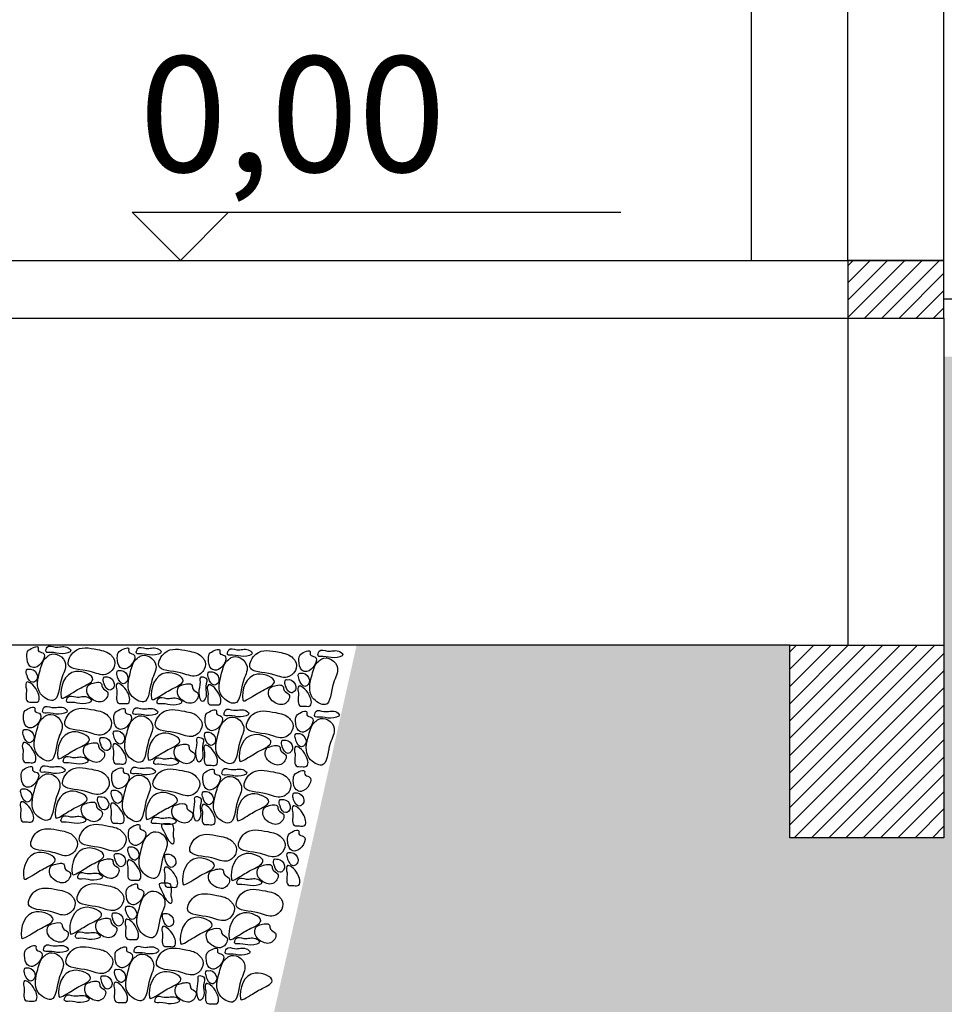
# Model space of a CAD drawing. Extents: x 2528 to 2705, y 907 to 1028.
# Drawn here: x 2598 to 2601, y 920 to 922 of the extents above; entities that cross this region are included whole.
import ezdxf

# ---------------------------------------------------------------- set-up
doc = ezdxf.new("R2010")
doc.units = 0
for name, color, linetype in [('INVISTA', 8, 'CONTINUOUS'), ('OMBRE', 9, 'CONTINUOUS'), ('SEZIONE', 1, 'CONTINUOUS'), ('TESTO_E_QUOTE', 9, 'CONTINUOUS')]:
    doc.layers.add(name, color=color, linetype=linetype)
doc.styles.get("Standard").update_dxf_attribs({"font": 'stylu.ttf'})
pattern_1 = [(45, (1664.751178, 1038.118335), (-0.0224506403, 0.0224506403), [])]

msp = doc.modelspace()

# ---------------------------------------------------------------- hatches: boundary and pattern name
at = {"layer": 'OMBRE'}
h = msp.add_hatch(dxfattribs=at)
h.set_pattern_fill('ANSI31', color=256, scale=0.01, style=0)
h.set_pattern_definition(pattern_1)
h.paths.add_polyline_path([(2600.5948, 921.8041), (2600.5948, 921.6541), (2600.8448, 921.6541), (2600.8448, 921.8041)])
h = msp.add_hatch(dxfattribs=at)
h.set_pattern_fill('AR-HBONE', color=256, scale=0.0025, style=0)
h.set_pattern_definition([(45, (757.50752, 1098.54875), (4e-17, 0.359210245), [0.762, -0.254]), (135, (757.68713, 1098.72835), (4e-17, 0.359210245), [0.762, -0.254])])
h.paths.add_polyline_path([(2563.4448, 920.7541), (2563.9948, 920.7541), (2563.9948, 921.5541), (2562.3948, 921.5541), (2562.3948, 921.3791), (2562.2698, 921.3791), (2562.2698, 920.6041), (2560.1198, 920.6041), (2560.1198, 920.7291), (2559.3698, 920.7291), (2559.3698, 920.2291), (2558.9698, 920.2291), (2558.9698, 920.7291), (2558.9698, 921.5541), (2557.7698, 921.5541), (2557.7198, 921.5541), (2557.7198, 921.6041), (2556.5496, 921.6041), (2556.5496, 921.1041), (2557.9698, 921.1041), (2557.9698, 919.4041), (2588.8186, 919.4041), (2589.0448, 918.3985), (2589.0448, 917.3041), (2599.0448, 917.3041), (2599.6073, 919.8041), (2601.3448, 919.8041), (2601.3448, 921.0541), (2603.2651, 921.0541), (2603.2651, 921.6041), (2602.0948, 921.6041), (2602.0948, 921.5541), (2602.0448, 921.5541), (2600.8448, 921.5541), (2600.8448, 920.8041), (2600.8448, 920.3041), (2600.4448, 920.3041), (2600.4448, 920.8041), (2599.3198, 920.8041), (2598.6448, 917.8041), (2598.4448, 917.8041), (2589.5448, 917.8041), (2589.5448, 918.4541), (2589.2186, 919.9041), (2563.4448, 919.9041)])
h = msp.add_hatch(dxfattribs=at)
h.set_pattern_fill('ANSI31', color=256, scale=0.01, style=0)
h.set_pattern_definition(pattern_1)
h.paths.add_polyline_path([(2600.8448, 920.8041), (2600.4448, 920.8041), (2600.4448, 920.3041), (2600.8448, 920.3041)])

# ---------------------------------------------------------------- linework, layer by layer
at = {"layer": 'INVISTA'}
msp.add_line((2600.3448, 921.8041), (2600.3448, 924.4291), dxfattribs=at)
at = {"layer": 'OMBRE'}
for points, start_tangent, end_tangent in [([(2598.4683, 920.7914), (2598.4637, 920.7751), (2598.4714, 920.7502), (2598.4842, 920.7464), (2598.5049, 920.7844), (2598.4932, 920.7907), (2598.4932, 920.7979), (2598.4683, 920.7914)], (-0.785136, -0.619324), (-0.785136, -0.619324)), ([(2598.5164, 920.7993), (2598.5135, 920.787), (2598.5264, 920.7854), (2598.5552, 920.7822), (2598.5775, 920.7909), (2598.5671, 920.7993), (2598.5374, 920.7996), (2598.5164, 920.7993)], (-0.550697, -0.834705), (-0.550697, -0.834705)), ([(2598.683, 920.7775), (2598.6469, 920.7931), (2598.587, 920.7883), (2598.5712, 920.7551), (2598.6281, 920.7362), (2598.6682, 920.7282), (2598.6892, 920.7455), (2598.689, 920.7705), (2598.683, 920.7775)], (-0.622308, 0.782773), (-0.622308, 0.782773)), ([(2598.7032, 920.7879), (2598.6985, 920.7716), (2598.7063, 920.7467), (2598.719, 920.7428), (2598.7397, 920.7809), (2598.7281, 920.7871), (2598.7281, 920.7944), (2598.7032, 920.7879)], (-0.785136, -0.619324), (-0.785136, -0.619324)), ([(2598.7513, 920.7957), (2598.7484, 920.7835), (2598.7613, 920.7818), (2598.79, 920.7786), (2598.8123, 920.7873), (2598.802, 920.7957), (2598.7723, 920.7961), (2598.7513, 920.7957)], (-0.550697, -0.834705), (-0.550697, -0.834705)), ([(2598.9179, 920.774), (2598.8818, 920.7896), (2598.8218, 920.7848), (2598.8061, 920.7516), (2598.8629, 920.7327), (2598.903, 920.7246), (2598.9241, 920.742), (2598.9239, 920.7669), (2598.9179, 920.774)], (-0.622308, 0.782773), (-0.622308, 0.782773)), ([(2598.9398, 920.7844), (2598.9352, 920.7681), (2598.9429, 920.7432), (2598.9557, 920.7394), (2598.9764, 920.7774), (2598.9647, 920.7837), (2598.9647, 920.7909), (2598.9398, 920.7844)], (-0.785136, -0.619324), (-0.785136, -0.619324)), ([(2598.9879, 920.7923), (2598.985, 920.78), (2598.9979, 920.7784), (2599.0267, 920.7752), (2599.049, 920.7839), (2599.0386, 920.7923), (2599.0089, 920.7926), (2598.9879, 920.7923)], (-0.550697, -0.834705), (-0.550697, -0.834705)), ([(2599.1545, 920.7705), (2599.1184, 920.7861), (2599.0585, 920.7813), (2599.0427, 920.7481), (2599.0996, 920.7292), (2599.1397, 920.7212), (2599.1607, 920.7385), (2599.1605, 920.7635), (2599.1545, 920.7705)], (-0.622308, 0.782773), (-0.622308, 0.782773)), ([(2599.1747, 920.7809), (2599.17, 920.7646), (2599.1778, 920.7397), (2599.1905, 920.7358), (2599.2112, 920.7739), (2599.1996, 920.7801), (2599.1996, 920.7874), (2599.1747, 920.7809)], (-0.785136, -0.619324), (-0.785136, -0.619324)), ([(2599.2228, 920.7887), (2599.2199, 920.7765), (2599.2328, 920.7748), (2599.2615, 920.7716), (2599.2838, 920.7803), (2599.2735, 920.7887), (2599.2438, 920.789), (2599.2228, 920.7887)], (-0.550697, -0.834705), (-0.550697, -0.834705)), ([(2598.5154, 920.7736), (2598.4978, 920.7384), (2598.4992, 920.6782), (2598.5315, 920.6606), (2598.5535, 920.7164), (2598.5638, 920.756), (2598.5477, 920.778), (2598.5227, 920.7791), (2598.5154, 920.7736)], (-0.816102, -0.577908), (-0.816102, -0.577908)), ([(2598.7502, 920.77), (2598.7326, 920.7348), (2598.7341, 920.6747), (2598.7664, 920.6571), (2598.7884, 920.7128), (2598.7987, 920.7524), (2598.7825, 920.7744), (2598.7576, 920.7756), (2598.7502, 920.77)], (-0.816102, -0.577908), (-0.816102, -0.577908)), ([(2598.9869, 920.7666), (2598.9693, 920.7314), (2598.9707, 920.6712), (2599.003, 920.6536), (2599.025, 920.7094), (2599.0353, 920.749), (2599.0192, 920.771), (2598.9942, 920.7721), (2598.9869, 920.7666)], (-0.816102, -0.577908), (-0.816102, -0.577908)), ([(2599.2217, 920.763), (2599.2041, 920.7278), (2599.2056, 920.6677), (2599.2379, 920.6501), (2599.2599, 920.7058), (2599.2702, 920.7454), (2599.254, 920.7674), (2599.2291, 920.7686), (2599.2217, 920.763)], (-0.816102, -0.577908), (-0.816102, -0.577908)), ([(2598.4664, 920.7425), (2598.4629, 920.7394), (2598.464, 920.7261), (2598.4644, 920.7246), (2598.4792, 920.7079), (2598.4879, 920.7131), (2598.491, 920.7244), (2598.4735, 920.7424), (2598.4664, 920.7425)], (-0.954429, 0.298439), (-0.954429, 0.298439)), ([(2598.5528, 920.6687), (2598.5909, 920.736), (2598.6347, 920.7156), (2598.6045, 920.6937), (2598.5675, 920.6718), (2598.5528, 920.6687)], (-0.169413, 0.985545), (-0.169413, 0.985545)), ([(2598.7012, 920.7389), (2598.6977, 920.7358), (2598.6989, 920.7226), (2598.6993, 920.721), (2598.7141, 920.7043), (2598.7228, 920.7096), (2598.7258, 920.7209), (2598.7084, 920.7388), (2598.7012, 920.7389)], (-0.954429, 0.298439), (-0.954429, 0.298439)), ([(2598.9379, 920.7355), (2598.9344, 920.7324), (2598.9355, 920.7191), (2598.9359, 920.7176), (2598.9507, 920.7009), (2598.9594, 920.7061), (2598.9624, 920.7174), (2598.945, 920.7353), (2598.9379, 920.7355)], (-0.954429, 0.298439), (-0.954429, 0.298439)), ([(2598.4613, 920.6951), (2598.4635, 920.7084), (2598.4737, 920.7053), (2598.4895, 920.6867), (2598.4957, 920.6708), (2598.4932, 920.6577), (2598.4796, 920.6564), (2598.4653, 920.6582), (2598.4617, 920.6733), (2598.4613, 920.6951)], (-0.320755, 0.947162), (-0.320755, 0.947162)), ([(2598.6221, 920.6986), (2598.6206, 920.6798), (2598.6334, 920.6639), (2598.6637, 920.6601), (2598.6727, 920.6835), (2598.6599, 920.6941), (2598.6576, 920.7039), (2598.6319, 920.7047), (2598.6221, 920.6986)], (-0.456311, -0.889821), (-0.456311, -0.889821)), ([(2598.6661, 920.7221), (2598.6626, 920.7189), (2598.6638, 920.7057), (2598.6642, 920.7042), (2598.6789, 920.6875), (2598.6876, 920.6927), (2598.6907, 920.704), (2598.6732, 920.7219), (2598.6661, 920.7221)], (-0.954429, 0.298439), (-0.954429, 0.298439)), ([(2598.7876, 920.6651), (2598.8258, 920.7324), (2598.8696, 920.712), (2598.8394, 920.6901), (2598.8024, 920.6682), (2598.7876, 920.6651)], (-0.169413, 0.985545), (-0.169413, 0.985545)), ([(2598.928, 920.719), (2598.9158, 920.7219), (2598.9142, 920.709), (2598.9109, 920.6803), (2598.9196, 920.658), (2598.928, 920.6683), (2598.9284, 920.698), (2598.928, 920.719)], (-0.834705, 0.550697), (-0.834705, 0.550697)), ([(2599.0243, 920.6617), (2599.0624, 920.7289), (2599.1062, 920.7086), (2599.076, 920.6867), (2599.039, 920.6648), (2599.0243, 920.6617)], (-0.169413, 0.985545), (-0.169413, 0.985545)), ([(2599.1376, 920.715), (2599.1341, 920.7119), (2599.1353, 920.6987), (2599.1357, 920.6972), (2599.1504, 920.6805), (2599.1591, 920.6857), (2599.1622, 920.697), (2599.1447, 920.7149), (2599.1376, 920.715)], (-0.954429, 0.298439), (-0.954429, 0.298439)), ([(2599.1727, 920.7319), (2599.1692, 920.7288), (2599.1704, 920.7156), (2599.1708, 920.714), (2599.1856, 920.6973), (2599.1943, 920.7026), (2599.1973, 920.7139), (2599.1799, 920.7318), (2599.1727, 920.7319)], (-0.954429, 0.298439), (-0.954429, 0.298439)), ([(2598.6962, 920.6915), (2598.6984, 920.7049), (2598.7086, 920.7017), (2598.7244, 920.6832), (2598.7305, 920.6673), (2598.728, 920.6542), (2598.7144, 920.6528), (2598.7002, 920.6546), (2598.6965, 920.6698), (2598.6962, 920.6915)], (-0.320755, 0.947162), (-0.320755, 0.947162)), ([(2598.857, 920.6951), (2598.8555, 920.6762), (2598.8683, 920.6604), (2598.8985, 920.6566), (2598.9076, 920.68), (2598.8948, 920.6906), (2598.8925, 920.7004), (2598.8668, 920.7011), (2598.857, 920.6951)], (-0.456311, -0.889821), (-0.456311, -0.889821)), ([(2598.9328, 920.6881), (2598.935, 920.7014), (2598.9452, 920.6983), (2598.961, 920.6797), (2598.9672, 920.6638), (2598.9647, 920.6507), (2598.9511, 920.6493), (2598.9368, 920.6512), (2598.9332, 920.6663), (2598.9328, 920.6881)], (-0.320755, 0.947162), (-0.320755, 0.947162)), ([(2599.0936, 920.6916), (2599.0921, 920.6728), (2599.1049, 920.6569), (2599.1352, 920.6531), (2599.1442, 920.6765), (2599.1314, 920.6871), (2599.1291, 920.6969), (2599.1034, 920.6977), (2599.0936, 920.6916)], (-0.456311, -0.889821), (-0.456311, -0.889821)), ([(2599.1677, 920.6845), (2599.1699, 920.6979), (2599.1801, 920.6947), (2599.1959, 920.6762), (2599.202, 920.6603), (2599.1995, 920.6472), (2599.1859, 920.6458), (2599.1717, 920.6476), (2599.168, 920.6628), (2599.1677, 920.6845)], (-0.320755, 0.947162), (-0.320755, 0.947162)), ([(2598.5702, 920.6696), (2598.5673, 920.6573), (2598.5802, 920.6557), (2598.609, 920.6524), (2598.6313, 920.6612), (2598.6209, 920.6696), (2598.5912, 920.6699), (2598.5702, 920.6696)], (-0.550697, -0.834705), (-0.550697, -0.834705)), ([(2598.8051, 920.666), (2598.8022, 920.6537), (2598.8151, 920.6521), (2598.8439, 920.6489), (2598.8661, 920.6576), (2598.8558, 920.666), (2598.8261, 920.6663), (2598.8051, 920.666)], (-0.550697, -0.834705), (-0.550697, -0.834705)), ([(2598.4596, 920.6344), (2598.4549, 920.6181), (2598.4627, 920.5932), (2598.4754, 920.5894), (2598.4961, 920.6274), (2598.4845, 920.6336), (2598.4845, 920.6409), (2598.4596, 920.6344)], (-0.785136, -0.619324), (-0.785136, -0.619324)), ([(2598.5077, 920.6422), (2598.5048, 920.63), (2598.5177, 920.6284), (2598.5464, 920.6251), (2598.5687, 920.6339), (2598.5584, 920.6422), (2598.5287, 920.6426), (2598.5077, 920.6422)], (-0.550697, -0.834705), (-0.550697, -0.834705)), ([(2598.6743, 920.6205), (2598.6382, 920.6361), (2598.5782, 920.6313), (2598.5625, 920.5981), (2598.6193, 920.5792), (2598.6594, 920.5712), (2598.6805, 920.5885), (2598.6803, 920.6135), (2598.6743, 920.6205)], (-0.622308, 0.782773), (-0.622308, 0.782773)), ([(2598.6945, 920.6309), (2598.6898, 920.6146), (2598.6976, 920.5897), (2598.7103, 920.5858), (2598.731, 920.6239), (2598.7193, 920.6301), (2598.7193, 920.6373), (2598.6945, 920.6309)], (-0.785136, -0.619324), (-0.785136, -0.619324)), ([(2598.7426, 920.6387), (2598.7397, 920.6264), (2598.7526, 920.6248), (2598.7813, 920.6216), (2598.8036, 920.6303), (2598.7933, 920.6387), (2598.7636, 920.639), (2598.7426, 920.6387)], (-0.550697, -0.834705), (-0.550697, -0.834705)), ([(2598.9092, 920.6169), (2598.8731, 920.6326), (2598.8131, 920.6278), (2598.7973, 920.5946), (2598.8542, 920.5757), (2598.8943, 920.5676), (2598.9154, 920.585), (2598.9151, 920.6099), (2598.9092, 920.6169)], (-0.622308, 0.782773), (-0.622308, 0.782773)), ([(2598.9311, 920.6274), (2598.9264, 920.6111), (2598.9342, 920.5862), (2598.9469, 920.5824), (2598.9676, 920.6204), (2598.956, 920.6266), (2598.956, 920.6339), (2598.9311, 920.6274)], (-0.785136, -0.619324), (-0.785136, -0.619324)), ([(2598.9792, 920.6352), (2598.9763, 920.623), (2598.9892, 920.6214), (2599.0179, 920.6181), (2599.0402, 920.6268), (2599.0299, 920.6352), (2599.0002, 920.6356), (2598.9792, 920.6352)], (-0.550697, -0.834705), (-0.550697, -0.834705)), ([(2599.1458, 920.6135), (2599.1097, 920.6291), (2599.0497, 920.6243), (2599.034, 920.5911), (2599.0908, 920.5722), (2599.1309, 920.5642), (2599.152, 920.5815), (2599.1518, 920.6064), (2599.1458, 920.6135)], (-0.622308, 0.782773), (-0.622308, 0.782773)), ([(2599.166, 920.6239), (2599.1613, 920.6075), (2599.1691, 920.5827), (2599.1818, 920.5788), (2599.2025, 920.6169), (2599.1908, 920.6231), (2599.1908, 920.6303), (2599.166, 920.6239)], (-0.785136, -0.619324), (-0.785136, -0.619324)), ([(2599.2141, 920.6317), (2599.2112, 920.6194), (2599.2241, 920.6178), (2599.2528, 920.6146), (2599.2751, 920.6233), (2599.2648, 920.6317), (2599.2351, 920.632), (2599.2141, 920.6317)], (-0.550697, -0.834705), (-0.550697, -0.834705)), ([(2598.5066, 920.6166), (2598.489, 920.5814), (2598.4905, 920.5212), (2598.5228, 920.5036), (2598.5448, 920.5594), (2598.5551, 920.599), (2598.5389, 920.621), (2598.514, 920.6221), (2598.5066, 920.6166)], (-0.816102, -0.577908), (-0.816102, -0.577908)), ([(2598.7415, 920.613), (2598.7239, 920.5778), (2598.7254, 920.5177), (2598.7577, 920.5001), (2598.7797, 920.5558), (2598.7899, 920.5954), (2598.7738, 920.6174), (2598.7489, 920.6185), (2598.7415, 920.613)], (-0.816102, -0.577908), (-0.816102, -0.577908)), ([(2598.9781, 920.6095), (2598.9605, 920.5743), (2598.962, 920.5142), (2598.9943, 920.4966), (2599.0163, 920.5523), (2599.0266, 920.5919), (2599.0104, 920.6139), (2598.9855, 920.6151), (2598.9781, 920.6095)], (-0.816102, -0.577908), (-0.816102, -0.577908)), ([(2599.213, 920.606), (2599.1954, 920.5708), (2599.1969, 920.5107), (2599.2292, 920.4931), (2599.2512, 920.5488), (2599.2614, 920.5884), (2599.2453, 920.6104), (2599.2204, 920.6115), (2599.213, 920.606)], (-0.816102, -0.577908), (-0.816102, -0.577908)), ([(2598.4576, 920.5854), (2598.4541, 920.5823), (2598.4553, 920.5691), (2598.4557, 920.5676), (2598.4705, 920.5509), (2598.4792, 920.5561), (2598.4822, 920.5674), (2598.4648, 920.5853), (2598.4576, 920.5854)], (-0.954429, 0.298439), (-0.954429, 0.298439)), ([(2598.6925, 920.5819), (2598.689, 920.5788), (2598.6902, 920.5656), (2598.6906, 920.564), (2598.7053, 920.5473), (2598.714, 920.5526), (2598.7171, 920.5638), (2598.6996, 920.5818), (2598.6925, 920.5819)], (-0.954429, 0.298439), (-0.954429, 0.298439)), ([(2598.544, 920.5117), (2598.5822, 920.5789), (2598.626, 920.5585), (2598.5958, 920.5367), (2598.5588, 920.5148), (2598.544, 920.5117)], (-0.169413, 0.985545), (-0.169413, 0.985545)), ([(2598.6574, 920.565), (2598.6539, 920.5619), (2598.6551, 920.5487), (2598.6554, 920.5472), (2598.6702, 920.5304), (2598.6789, 920.5357), (2598.682, 920.547), (2598.6645, 920.5649), (2598.6574, 920.565)], (-0.954429, 0.298439), (-0.954429, 0.298439)), ([(2598.7789, 920.5081), (2598.817, 920.5754), (2598.8609, 920.555), (2598.8306, 920.5331), (2598.7936, 920.5112), (2598.7789, 920.5081)], (-0.169413, 0.985545), (-0.169413, 0.985545)), ([(2598.9193, 920.562), (2598.907, 920.5649), (2598.9054, 920.552), (2598.9022, 920.5232), (2598.9109, 920.5009), (2598.9193, 920.5113), (2598.9196, 920.541), (2598.9193, 920.562)], (-0.834705, 0.550697), (-0.834705, 0.550697)), ([(2598.9291, 920.5784), (2598.9256, 920.5753), (2598.9268, 920.5621), (2598.9272, 920.5606), (2598.942, 920.5439), (2598.9507, 920.5491), (2598.9537, 920.5604), (2598.9363, 920.5783), (2598.9291, 920.5784)], (-0.954429, 0.298439), (-0.954429, 0.298439)), ([(2599.0155, 920.5047), (2599.0537, 920.5719), (2599.0975, 920.5515), (2599.0673, 920.5296), (2599.0303, 920.5077), (2599.0155, 920.5047)], (-0.169413, 0.985545), (-0.169413, 0.985545)), ([(2599.1289, 920.558), (2599.1254, 920.5549), (2599.1266, 920.5417), (2599.1269, 920.5401), (2599.1417, 920.5234), (2599.1504, 920.5287), (2599.1535, 920.54), (2599.136, 920.5579), (2599.1289, 920.558)], (-0.954429, 0.298439), (-0.954429, 0.298439)), ([(2599.164, 920.5749), (2599.1605, 920.5718), (2599.1617, 920.5586), (2599.1621, 920.557), (2599.1768, 920.5403), (2599.1855, 920.5456), (2599.1886, 920.5568), (2599.1711, 920.5748), (2599.164, 920.5749)], (-0.954429, 0.298439), (-0.954429, 0.298439)), ([(2598.4526, 920.5381), (2598.4548, 920.5514), (2598.465, 920.5483), (2598.4808, 920.5297), (2598.4869, 920.5138), (2598.4844, 920.5007), (2598.4708, 920.4993), (2598.4566, 920.5011), (2598.4529, 920.5163), (2598.4526, 920.5381)], (-0.320755, 0.947162), (-0.320755, 0.947162)), ([(2598.6134, 920.5416), (2598.6119, 920.5227), (2598.6247, 920.5069), (2598.6549, 920.5031), (2598.664, 920.5265), (2598.6512, 920.5371), (2598.6489, 920.5469), (2598.6232, 920.5477), (2598.6134, 920.5416)], (-0.456311, -0.889821), (-0.456311, -0.889821)), ([(2598.6874, 920.5345), (2598.6896, 920.5479), (2598.6998, 920.5447), (2598.7157, 920.5261), (2598.7218, 920.5103), (2598.7193, 920.4971), (2598.7057, 920.4958), (2598.6914, 920.4976), (2598.6878, 920.5128), (2598.6874, 920.5345)], (-0.320755, 0.947162), (-0.320755, 0.947162)), ([(2598.8483, 920.5381), (2598.8467, 920.5192), (2598.8596, 920.5033), (2598.8898, 920.4996), (2598.8989, 920.523), (2598.886, 920.5335), (2598.8838, 920.5434), (2598.8581, 920.5441), (2598.8483, 920.5381)], (-0.456311, -0.889821), (-0.456311, -0.889821)), ([(2598.9241, 920.5311), (2598.9263, 920.5444), (2598.9365, 920.5412), (2598.9523, 920.5227), (2598.9584, 920.5068), (2598.9559, 920.4937), (2598.9423, 920.4923), (2598.9281, 920.4941), (2598.9244, 920.5093), (2598.9241, 920.5311)], (-0.320755, 0.947162), (-0.320755, 0.947162)), ([(2599.0849, 920.5346), (2599.0834, 920.5157), (2599.0962, 920.4999), (2599.1264, 920.4961), (2599.1355, 920.5195), (2599.1227, 920.5301), (2599.1204, 920.5399), (2599.0947, 920.5406), (2599.0849, 920.5346)], (-0.456311, -0.889821), (-0.456311, -0.889821)), ([(2599.1589, 920.5275), (2599.1611, 920.5409), (2599.1713, 920.5377), (2599.1872, 920.5191), (2599.1933, 920.5033), (2599.1908, 920.4901), (2599.1772, 920.4888), (2599.1629, 920.4906), (2599.1593, 920.5058), (2599.1589, 920.5275)], (-0.320755, 0.947162), (-0.320755, 0.947162)), ([(2598.5615, 920.5125), (2598.5586, 920.5003), (2598.5715, 920.4986), (2598.6003, 920.4954), (2598.6225, 920.5041), (2598.6122, 920.5125), (2598.5825, 920.5129), (2598.5615, 920.5125)], (-0.550697, -0.834705), (-0.550697, -0.834705)), ([(2598.7964, 920.509), (2598.7935, 920.4967), (2598.8064, 920.4951), (2598.8351, 920.4919), (2598.8574, 920.5006), (2598.8471, 920.509), (2598.8174, 920.5093), (2598.7964, 920.509)], (-0.550697, -0.834705), (-0.550697, -0.834705)), ([(2598.4538, 920.4803), (2598.4491, 920.464), (2598.4569, 920.4391), (2598.4696, 920.4353), (2598.4903, 920.4733), (2598.4787, 920.4795), (2598.4787, 920.4868), (2598.4538, 920.4803)], (-0.785136, -0.619324), (-0.785136, -0.619324)), ([(2598.5019, 920.4881), (2598.499, 920.4759), (2598.5119, 920.4743), (2598.5406, 920.471), (2598.5629, 920.4797), (2598.5526, 920.4881), (2598.5229, 920.4885), (2598.5019, 920.4881)], (-0.550697, -0.834705), (-0.550697, -0.834705)), ([(2598.6685, 920.4664), (2598.6324, 920.482), (2598.5724, 920.4772), (2598.5566, 920.444), (2598.6135, 920.4251), (2598.6536, 920.4171), (2598.6747, 920.4344), (2598.6744, 920.4593), (2598.6685, 920.4664)], (-0.622308, 0.782773), (-0.622308, 0.782773)), ([(2598.6886, 920.4768), (2598.684, 920.4604), (2598.6918, 920.4356), (2598.7045, 920.4317), (2598.7252, 920.4698), (2598.7135, 920.476), (2598.7135, 920.4832), (2598.6886, 920.4768)], (-0.785136, -0.619324), (-0.785136, -0.619324)), ([(2598.7367, 920.4846), (2598.7338, 920.4723), (2598.7468, 920.4707), (2598.7755, 920.4675), (2598.7978, 920.4762), (2598.7875, 920.4846), (2598.7577, 920.4849), (2598.7367, 920.4846)], (-0.550697, -0.834705), (-0.550697, -0.834705)), ([(2598.9034, 920.4628), (2598.8673, 920.4785), (2598.8073, 920.4737), (2598.7915, 920.4404), (2598.8484, 920.4216), (2598.8885, 920.4135), (2598.9096, 920.4308), (2598.9093, 920.4558), (2598.9034, 920.4628)], (-0.622308, 0.782773), (-0.622308, 0.782773)), ([(2598.9253, 920.4733), (2598.9206, 920.457), (2598.9284, 920.4321), (2598.9411, 920.4282), (2598.9618, 920.4663), (2598.9502, 920.4725), (2598.9502, 920.4798), (2598.9253, 920.4733)], (-0.785136, -0.619324), (-0.785136, -0.619324)), ([(2598.9734, 920.4811), (2598.9705, 920.4689), (2598.9834, 920.4672), (2599.0121, 920.464), (2599.0344, 920.4727), (2599.0241, 920.4811), (2598.9944, 920.4815), (2598.9734, 920.4811)], (-0.550697, -0.834705), (-0.550697, -0.834705)), ([(2599.14, 920.4594), (2599.1039, 920.475), (2599.0439, 920.4702), (2599.0281, 920.437), (2599.085, 920.4181), (2599.1251, 920.41), (2599.1462, 920.4274), (2599.1459, 920.4523), (2599.14, 920.4594)], (-0.622308, 0.782773), (-0.622308, 0.782773)), ([(2599.1601, 920.4698), (2599.1555, 920.4534), (2599.1633, 920.4286), (2599.176, 920.4247), (2599.1967, 920.4628), (2599.185, 920.469), (2599.185, 920.4762), (2599.1601, 920.4698)], (-0.785136, -0.619324), (-0.785136, -0.619324)), ([(2598.5008, 920.4624), (2598.4832, 920.4272), (2598.4847, 920.3671), (2598.517, 920.3495), (2598.539, 920.4052), (2598.5492, 920.4448), (2598.5331, 920.4668), (2598.5082, 920.468), (2598.5008, 920.4624)], (-0.816102, -0.577908), (-0.816102, -0.577908)), ([(2598.7357, 920.4589), (2598.7181, 920.4237), (2598.7196, 920.3636), (2598.7518, 920.346), (2598.7738, 920.4017), (2598.7841, 920.4413), (2598.768, 920.4633), (2598.7431, 920.4644), (2598.7357, 920.4589)], (-0.816102, -0.577908), (-0.816102, -0.577908)), ([(2598.9723, 920.4554), (2598.9547, 920.4202), (2598.9562, 920.3601), (2598.9885, 920.3425), (2599.0105, 920.3982), (2599.0207, 920.4378), (2599.0046, 920.4598), (2598.9797, 920.461), (2598.9723, 920.4554)], (-0.816102, -0.577908), (-0.816102, -0.577908)), ([(2598.4518, 920.4313), (2598.4483, 920.4282), (2598.4495, 920.415), (2598.4499, 920.4135), (2598.4647, 920.3967), (2598.4733, 920.402), (2598.4764, 920.4133), (2598.4589, 920.4312), (2598.4518, 920.4313)], (-0.954429, 0.298439), (-0.954429, 0.298439)), ([(2598.5382, 920.3575), (2598.5764, 920.4248), (2598.6202, 920.4044), (2598.5899, 920.3825), (2598.5529, 920.3606), (2598.5382, 920.3575)], (-0.169413, 0.985545), (-0.169413, 0.985545)), ([(2598.6516, 920.4109), (2598.6481, 920.4078), (2598.6492, 920.3946), (2598.6496, 920.393), (2598.6644, 920.3763), (2598.6731, 920.3816), (2598.6761, 920.3929), (2598.6587, 920.4108), (2598.6516, 920.4109)], (-0.954429, 0.298439), (-0.954429, 0.298439)), ([(2598.6867, 920.4278), (2598.6832, 920.4247), (2598.6844, 920.4115), (2598.6848, 920.4099), (2598.6995, 920.3932), (2598.7082, 920.3985), (2598.7113, 920.4097), (2598.6938, 920.4277), (2598.6867, 920.4278)], (-0.954429, 0.298439), (-0.954429, 0.298439)), ([(2598.7731, 920.354), (2598.8112, 920.4213), (2598.855, 920.4009), (2598.8248, 920.379), (2598.7878, 920.3571), (2598.7731, 920.354)], (-0.169413, 0.985545), (-0.169413, 0.985545)), ([(2598.9135, 920.4079), (2598.9012, 920.4108), (2598.8996, 920.3979), (2598.8964, 920.3691), (2598.9051, 920.3468), (2598.9135, 920.3572), (2598.9138, 920.3869), (2598.9135, 920.4079)], (-0.834705, 0.550697), (-0.834705, 0.550697)), ([(2598.9233, 920.4243), (2598.9198, 920.4212), (2598.921, 920.408), (2598.9214, 920.4064), (2598.9362, 920.3897), (2598.9448, 920.395), (2598.9479, 920.4063), (2598.9304, 920.4242), (2598.9233, 920.4243)], (-0.954429, 0.298439), (-0.954429, 0.298439)), ([(2599.0097, 920.3505), (2599.0479, 920.4178), (2599.0917, 920.3974), (2599.0614, 920.3755), (2599.0244, 920.3536), (2599.0097, 920.3505)], (-0.169413, 0.985545), (-0.169413, 0.985545)), ([(2599.1231, 920.4039), (2599.1196, 920.4008), (2599.1207, 920.3876), (2599.1211, 920.386), (2599.1359, 920.3693), (2599.1446, 920.3746), (2599.1476, 920.3858), (2599.1302, 920.4038), (2599.1231, 920.4039)], (-0.954429, 0.298439), (-0.954429, 0.298439)), ([(2599.1582, 920.4208), (2599.1547, 920.4177), (2599.1559, 920.4045), (2599.1563, 920.4029), (2599.171, 920.3862), (2599.1797, 920.3915), (2599.1828, 920.4027), (2599.1653, 920.4207), (2599.1582, 920.4208)], (-0.954429, 0.298439), (-0.954429, 0.298439)), ([(2598.4467, 920.384), (2598.4489, 920.3973), (2598.4591, 920.3941), (2598.475, 920.3756), (2598.4811, 920.3597), (2598.4786, 920.3466), (2598.465, 920.3452), (2598.4508, 920.347), (2598.4471, 920.3622), (2598.4467, 920.384)], (-0.320755, 0.947162), (-0.320755, 0.947162)), ([(2598.6076, 920.3875), (2598.6061, 920.3686), (2598.6189, 920.3528), (2598.6491, 920.349), (2598.6582, 920.3724), (2598.6453, 920.383), (2598.6431, 920.3928), (2598.6174, 920.3935), (2598.6076, 920.3875)], (-0.456311, -0.889821), (-0.456311, -0.889821)), ([(2598.6816, 920.3804), (2598.6838, 920.3938), (2598.694, 920.3906), (2598.7099, 920.372), (2598.716, 920.3562), (2598.7135, 920.343), (2598.6999, 920.3417), (2598.6856, 920.3435), (2598.682, 920.3587), (2598.6816, 920.3804)], (-0.320755, 0.947162), (-0.320755, 0.947162)), ([(2598.8424, 920.384), (2598.8409, 920.3651), (2598.8538, 920.3492), (2598.884, 920.3455), (2598.893, 920.3689), (2598.8802, 920.3794), (2598.8779, 920.3892), (2598.8523, 920.39), (2598.8424, 920.384)], (-0.456311, -0.889821), (-0.456311, -0.889821)), ([(2598.9182, 920.3769), (2598.9204, 920.3903), (2598.9306, 920.3871), (2598.9465, 920.3686), (2598.9526, 920.3527), (2598.9501, 920.3396), (2598.9365, 920.3382), (2598.9223, 920.34), (2598.9186, 920.3552), (2598.9182, 920.3769)], (-0.320755, 0.947162), (-0.320755, 0.947162)), ([(2599.0791, 920.3805), (2599.0776, 920.3616), (2599.0904, 920.3458), (2599.1206, 920.342), (2599.1297, 920.3654), (2599.1168, 920.376), (2599.1146, 920.3858), (2599.0889, 920.3865), (2599.0791, 920.3805)], (-0.456311, -0.889821), (-0.456311, -0.889821)), ([(2599.1531, 920.3734), (2599.1553, 920.3868), (2599.1655, 920.3836), (2599.1814, 920.365), (2599.1875, 920.3492), (2599.185, 920.336), (2599.1714, 920.3347), (2599.1571, 920.3365), (2599.1535, 920.3517), (2599.1531, 920.3734)], (-0.320755, 0.947162), (-0.320755, 0.947162)), ([(2598.5557, 920.3584), (2598.5528, 920.3461), (2598.5657, 920.3445), (2598.5944, 920.3413), (2598.6167, 920.35), (2598.6064, 920.3584), (2598.5767, 920.3587), (2598.5557, 920.3584)], (-0.550697, -0.834705), (-0.550697, -0.834705)), ([(2598.7906, 920.3549), (2598.7876, 920.3426), (2598.8006, 920.341), (2598.8293, 920.3378), (2598.8516, 920.3465), (2598.8413, 920.3549), (2598.8115, 920.3552), (2598.7906, 920.3549)], (-0.550697, -0.834705), (-0.550697, -0.834705)), ([(2598.5858, 920.3075), (2598.5497, 920.3231), (2598.4897, 920.3183), (2598.4739, 920.2851), (2598.5308, 920.2662), (2598.5709, 920.2581), (2598.592, 920.2755), (2598.5917, 920.3004), (2598.5858, 920.3075)], (-0.622308, 0.782773), (-0.622308, 0.782773)), ([(2598.7119, 920.319), (2598.6758, 920.3346), (2598.6159, 920.3298), (2598.6001, 920.2966), (2598.657, 920.2777), (2598.6971, 920.2696), (2598.7181, 920.287), (2598.7179, 920.3119), (2598.7119, 920.319)], (-0.622308, 0.782773), (-0.622308, 0.782773)), ([(2598.7321, 920.3293), (2598.7274, 920.313), (2598.7352, 920.2882), (2598.7479, 920.2843), (2598.7686, 920.3224), (2598.757, 920.3286), (2598.757, 920.3358), (2598.7321, 920.3293)], (-0.785136, -0.619324), (-0.785136, -0.619324)), ([(2598.8457, 920.3015), (2598.8437, 920.2881), (2598.8354, 920.2925), (2598.8243, 920.3105), (2598.817, 920.3251), (2598.8133, 920.3384), (2598.8268, 920.34), (2598.8411, 920.3384), (2598.845, 920.3233), (2598.8457, 920.3015)], (0.335623, -0.941996), (0.335623, -0.941996)), ([(2599.125, 920.3044), (2599.0889, 920.32), (2599.029, 920.3152), (2599.0132, 920.282), (2599.07, 920.2632), (2599.1102, 920.2551), (2599.1312, 920.2724), (2599.131, 920.2974), (2599.125, 920.3044)], (-0.622308, 0.782773), (-0.622308, 0.782773)), ([(2599.1452, 920.3148), (2599.1405, 920.2985), (2599.1483, 920.2736), (2599.161, 920.2698), (2599.1817, 920.3078), (2599.1701, 920.314), (2599.1701, 920.3213), (2599.1452, 920.3148)], (-0.785136, -0.619324), (-0.785136, -0.619324)), ([(2598.7791, 920.3115), (2598.7615, 920.2763), (2598.763, 920.2162), (2598.7953, 920.1986), (2598.8173, 920.2543), (2598.8276, 920.2939), (2598.8114, 920.3159), (2598.7865, 920.317), (2598.7791, 920.3115)], (-0.816102, -0.577908), (-0.816102, -0.577908)), ([(2598.9989, 920.2929), (2598.9628, 920.3086), (2598.9028, 920.3038), (2598.887, 920.2705), (2598.9439, 920.2517), (2598.984, 920.2436), (2599.0051, 920.2609), (2599.0048, 920.2859), (2598.9989, 920.2929)], (-0.622308, 0.782773), (-0.622308, 0.782773)), ([(2598.5817, 920.2101), (2598.6198, 920.2774), (2598.6636, 920.257), (2598.6334, 920.2351), (2598.5964, 920.2132), (2598.5817, 920.2101)], (-0.169413, 0.985545), (-0.169413, 0.985545)), ([(2598.7301, 920.2804), (2598.7266, 920.2773), (2598.7278, 920.2641), (2598.7282, 920.2625), (2598.743, 920.2458), (2598.7517, 920.251), (2598.7547, 920.2623), (2598.7372, 920.2803), (2598.7301, 920.2804)], (-0.954429, 0.298439), (-0.954429, 0.298439)), ([(2598.4555, 920.1986), (2598.4936, 920.2659), (2598.5375, 920.2455), (2598.5072, 920.2236), (2598.4702, 920.2017), (2598.4555, 920.1986)], (-0.169413, 0.985545), (-0.169413, 0.985545)), ([(2598.651, 920.2401), (2598.6495, 920.2212), (2598.6623, 920.2054), (2598.6926, 920.2016), (2598.7016, 920.225), (2598.6888, 920.2356), (2598.6865, 920.2454), (2598.6608, 920.2461), (2598.651, 920.2401)], (-0.456311, -0.889821), (-0.456311, -0.889821)), ([(2598.695, 920.2635), (2598.6915, 920.2604), (2598.6927, 920.2472), (2598.6931, 920.2456), (2598.7078, 920.2289), (2598.7165, 920.2342), (2598.7196, 920.2454), (2598.7021, 920.2634), (2598.695, 920.2635)], (-0.954429, 0.298439), (-0.954429, 0.298439)), ([(2598.8258, 920.2617), (2598.8223, 920.2586), (2598.8235, 920.2454), (2598.8239, 920.2438), (2598.8387, 920.2271), (2598.8474, 920.2323), (2598.8504, 920.2436), (2598.8329, 920.2616), (2598.8258, 920.2617)], (-0.954429, 0.298439), (-0.954429, 0.298439)), ([(2598.8686, 920.1841), (2598.9067, 920.2514), (2598.9506, 920.231), (2598.9203, 920.2091), (2598.8833, 920.1872), (2598.8686, 920.1841)], (-0.169413, 0.985545), (-0.169413, 0.985545)), ([(2598.9948, 920.1956), (2599.0329, 920.2629), (2599.0767, 920.2425), (2599.0465, 920.2206), (2599.0095, 920.1987), (2598.9948, 920.1956)], (-0.169413, 0.985545), (-0.169413, 0.985545)), ([(2599.1081, 920.249), (2599.1046, 920.2459), (2599.1058, 920.2326), (2599.1062, 920.2311), (2599.1209, 920.2144), (2599.1296, 920.2196), (2599.1327, 920.2309), (2599.1152, 920.2488), (2599.1081, 920.249)], (-0.954429, 0.298439), (-0.954429, 0.298439)), ([(2599.1432, 920.2658), (2599.1397, 920.2627), (2599.1409, 920.2495), (2599.1413, 920.248), (2599.1561, 920.2312), (2599.1648, 920.2365), (2599.1678, 920.2478), (2599.1503, 920.2657), (2599.1432, 920.2658)], (-0.954429, 0.298439), (-0.954429, 0.298439)), ([(2598.5249, 920.2286), (2598.5234, 920.2097), (2598.5362, 920.1939), (2598.5664, 920.1901), (2598.5755, 920.2135), (2598.5626, 920.2241), (2598.5604, 920.2339), (2598.5347, 920.2346), (2598.5249, 920.2286)], (-0.456311, -0.889821), (-0.456311, -0.889821)), ([(2598.725, 920.233), (2598.7273, 920.2464), (2598.7374, 920.2432), (2598.7533, 920.2246), (2598.7594, 920.2088), (2598.7569, 920.1956), (2598.7433, 920.1943), (2598.7291, 920.1961), (2598.7254, 920.2112), (2598.725, 920.233)], (-0.320755, 0.947162), (-0.320755, 0.947162)), ([(2598.8207, 920.2143), (2598.823, 920.2277), (2598.8331, 920.2245), (2598.849, 920.2059), (2598.8551, 920.1901), (2598.8526, 920.1769), (2598.839, 920.1756), (2598.8248, 920.1774), (2598.8211, 920.1925), (2598.8207, 920.2143)], (-0.320755, 0.947162), (-0.320755, 0.947162)), ([(2598.938, 920.2141), (2598.9364, 920.1952), (2598.9493, 920.1793), (2598.9795, 920.1756), (2598.9886, 920.199), (2598.9757, 920.2095), (2598.9735, 920.2193), (2598.9478, 920.2201), (2598.938, 920.2141)], (-0.456311, -0.889821), (-0.456311, -0.889821)), ([(2599.0641, 920.2255), (2599.0626, 920.2067), (2599.0754, 920.1908), (2599.1056, 920.187), (2599.1147, 920.2104), (2599.1019, 920.221), (2599.0996, 920.2308), (2599.0739, 920.2316), (2599.0641, 920.2255)], (-0.456311, -0.889821), (-0.456311, -0.889821)), ([(2599.1381, 920.2185), (2599.1403, 920.2318), (2599.1505, 920.2286), (2599.1664, 920.2101), (2599.1725, 920.1942), (2599.17, 920.1811), (2599.1564, 920.1797), (2599.1422, 920.1815), (2599.1385, 920.1967), (2599.1381, 920.2185)], (-0.320755, 0.947162), (-0.320755, 0.947162)), ([(2598.5991, 920.211), (2598.5962, 920.1987), (2598.6091, 920.1971), (2598.6379, 920.1939), (2598.6602, 920.2026), (2598.6498, 920.211), (2598.6201, 920.2113), (2598.5991, 920.211)], (-0.550697, -0.834705), (-0.550697, -0.834705)), ([(2599.0122, 920.1965), (2599.0093, 920.1842), (2599.0222, 920.1826), (2599.051, 920.1794), (2599.0733, 920.1881), (2599.0629, 920.1965), (2599.0332, 920.1968), (2599.0122, 920.1965)], (-0.550697, -0.834705), (-0.550697, -0.834705)), ([(2598.58, 920.1534), (2598.5439, 920.169), (2598.4839, 920.1642), (2598.4681, 920.131), (2598.525, 920.1121), (2598.5651, 920.104), (2598.5862, 920.1214), (2598.5859, 920.1463), (2598.58, 920.1534)], (-0.622308, 0.782773), (-0.622308, 0.782773)), ([(2598.7061, 920.1648), (2598.67, 920.1805), (2598.61, 920.1757), (2598.5943, 920.1425), (2598.6511, 920.1236), (2598.6912, 920.1155), (2598.7123, 920.1329), (2598.7121, 920.1578), (2598.7061, 920.1648)], (-0.622308, 0.782773), (-0.622308, 0.782773)), ([(2598.7263, 920.1752), (2598.7216, 920.1589), (2598.7294, 920.134), (2598.7421, 920.1302), (2598.7628, 920.1682), (2598.7512, 920.1745), (2598.7512, 920.1817), (2598.7263, 920.1752)], (-0.785136, -0.619324), (-0.785136, -0.619324)), ([(2598.8399, 920.1474), (2598.8379, 920.134), (2598.8296, 920.1384), (2598.8185, 920.1564), (2598.8112, 920.171), (2598.8074, 920.1843), (2598.821, 920.1858), (2598.8353, 920.1843), (2598.8392, 920.1691), (2598.8399, 920.1474)], (0.335623, -0.941996), (0.335623, -0.941996)), ([(2599.1192, 920.1503), (2599.0831, 920.1659), (2599.0231, 920.1611), (2599.0074, 920.1279), (2599.0642, 920.109), (2599.1043, 920.101), (2599.1254, 920.1183), (2599.1252, 920.1433), (2599.1192, 920.1503)], (-0.622308, 0.782773), (-0.622308, 0.782773)), ([(2598.7733, 920.1574), (2598.7557, 920.1222), (2598.7572, 920.062), (2598.7895, 920.0444), (2598.8115, 920.1002), (2598.8217, 920.1398), (2598.8056, 920.1618), (2598.7807, 920.1629), (2598.7733, 920.1574)], (-0.816102, -0.577908), (-0.816102, -0.577908)), ([(2598.9931, 920.1388), (2598.957, 920.1544), (2598.897, 920.1496), (2598.8812, 920.1164), (2598.9381, 920.0976), (2598.9782, 920.0895), (2598.9993, 920.1068), (2598.999, 920.1318), (2598.9931, 920.1388)], (-0.622308, 0.782773), (-0.622308, 0.782773)), ([(2598.5758, 920.056), (2598.614, 920.1233), (2598.6578, 920.1029), (2598.6276, 920.081), (2598.5906, 920.0591), (2598.5758, 920.056)], (-0.169413, 0.985545), (-0.169413, 0.985545)), ([(2598.7243, 920.1263), (2598.7208, 920.1232), (2598.722, 920.1099), (2598.7224, 920.1084), (2598.7372, 920.0917), (2598.7458, 920.0969), (2598.7489, 920.1082), (2598.7314, 920.1261), (2598.7243, 920.1263)], (-0.954429, 0.298439), (-0.954429, 0.298439)), ([(2598.4497, 920.0445), (2598.4878, 920.1118), (2598.5316, 920.0914), (2598.5014, 920.0695), (2598.4644, 920.0476), (2598.4497, 920.0445)], (-0.169413, 0.985545), (-0.169413, 0.985545)), ([(2598.6452, 920.086), (2598.6437, 920.0671), (2598.6565, 920.0512), (2598.6867, 920.0475), (2598.6958, 920.0709), (2598.683, 920.0814), (2598.6807, 920.0913), (2598.655, 920.092), (2598.6452, 920.086)], (-0.456311, -0.889821), (-0.456311, -0.889821)), ([(2598.6892, 920.1094), (2598.6857, 920.1063), (2598.6869, 920.0931), (2598.6872, 920.0915), (2598.702, 920.0748), (2598.7107, 920.0801), (2598.7138, 920.0913), (2598.6963, 920.1093), (2598.6892, 920.1094)], (-0.954429, 0.298439), (-0.954429, 0.298439)), ([(2598.82, 920.1076), (2598.8165, 920.1045), (2598.8177, 920.0912), (2598.8181, 920.0897), (2598.8329, 920.073), (2598.8415, 920.0782), (2598.8446, 920.0895), (2598.8271, 920.1074), (2598.82, 920.1076)], (-0.954429, 0.298439), (-0.954429, 0.298439)), ([(2598.8628, 920.03), (2598.9009, 920.0973), (2598.9447, 920.0769), (2598.9145, 920.055), (2598.8775, 920.0331), (2598.8628, 920.03)], (-0.169413, 0.985545), (-0.169413, 0.985545)), ([(2598.9889, 920.0415), (2599.0271, 920.1088), (2599.0709, 920.0884), (2599.0407, 920.0665), (2599.0037, 920.0446), (2598.9889, 920.0415)], (-0.169413, 0.985545), (-0.169413, 0.985545)), ([(2598.519, 920.0745), (2598.5175, 920.0556), (2598.5304, 920.0398), (2598.5606, 920.036), (2598.5697, 920.0594), (2598.5568, 920.0699), (2598.5545, 920.0798), (2598.5289, 920.0805), (2598.519, 920.0745)], (-0.456311, -0.889821), (-0.456311, -0.889821)), ([(2598.7192, 920.0789), (2598.7214, 920.0922), (2598.7316, 920.0891), (2598.7475, 920.0705), (2598.7536, 920.0546), (2598.7511, 920.0415), (2598.7375, 920.0401), (2598.7232, 920.042), (2598.7196, 920.0571), (2598.7192, 920.0789)], (-0.320755, 0.947162), (-0.320755, 0.947162)), ([(2598.8149, 920.0602), (2598.8171, 920.0735), (2598.8273, 920.0704), (2598.8432, 920.0518), (2598.8493, 920.0359), (2598.8468, 920.0228), (2598.8332, 920.0214), (2598.8189, 920.0233), (2598.8153, 920.0384), (2598.8149, 920.0602)], (-0.320755, 0.947162), (-0.320755, 0.947162)), ([(2598.9321, 920.0599), (2598.9306, 920.0411), (2598.9435, 920.0252), (2598.9737, 920.0214), (2598.9827, 920.0448), (2598.9699, 920.0554), (2598.9676, 920.0652), (2598.942, 920.066), (2598.9321, 920.0599)], (-0.456311, -0.889821), (-0.456311, -0.889821)), ([(2599.0583, 920.0714), (2599.0568, 920.0526), (2599.0696, 920.0367), (2599.0998, 920.0329), (2599.1089, 920.0563), (2599.0961, 920.0669), (2599.0938, 920.0767), (2599.0681, 920.0775), (2599.0583, 920.0714)], (-0.456311, -0.889821), (-0.456311, -0.889821)), ([(2598.5933, 920.0569), (2598.5904, 920.0446), (2598.6033, 920.043), (2598.6321, 920.0398), (2598.6544, 920.0485), (2598.644, 920.0569), (2598.6143, 920.0572), (2598.5933, 920.0569)], (-0.550697, -0.834705), (-0.550697, -0.834705)), ([(2599.0064, 920.0423), (2599.0035, 920.0301), (2599.0164, 920.0285), (2599.0452, 920.0252), (2599.0674, 920.034), (2599.0571, 920.0423), (2599.0274, 920.0427), (2599.0064, 920.0423)], (-0.550697, -0.834705), (-0.550697, -0.834705)), ([(2598.4625, 920.0151), (2598.4578, 919.9987), (2598.4656, 919.9739), (2598.4783, 919.97), (2598.4991, 920.0081), (2598.4874, 920.0143), (2598.4874, 920.0215), (2598.4625, 920.0151)], (-0.785136, -0.619324), (-0.785136, -0.619324)), ([(2598.5106, 920.0229), (2598.5077, 920.0106), (2598.5206, 920.009), (2598.5494, 920.0058), (2598.5716, 920.0145), (2598.5613, 920.0229), (2598.5316, 920.0232), (2598.5106, 920.0229)], (-0.550697, -0.834705), (-0.550697, -0.834705)), ([(2598.6772, 920.0011), (2598.6411, 920.0167), (2598.5812, 920.0119), (2598.5654, 919.9787), (2598.6222, 919.9599), (2598.6623, 919.9518), (2598.6834, 919.9691), (2598.6832, 919.9941), (2598.6772, 920.0011)], (-0.622308, 0.782773), (-0.622308, 0.782773)), ([(2598.6974, 920.0115), (2598.6927, 919.9952), (2598.7005, 919.9703), (2598.7132, 919.9665), (2598.7339, 920.0045), (2598.7223, 920.0107), (2598.7223, 920.018), (2598.6974, 920.0115)], (-0.785136, -0.619324), (-0.785136, -0.619324)), ([(2598.7455, 920.0193), (2598.7426, 920.0071), (2598.7555, 920.0055), (2598.7842, 920.0022), (2598.8065, 920.0109), (2598.7962, 920.0193), (2598.7665, 920.0197), (2598.7455, 920.0193)], (-0.550697, -0.834705), (-0.550697, -0.834705)), ([(2598.9121, 919.9976), (2598.876, 920.0132), (2598.816, 920.0084), (2598.8002, 919.9752), (2598.8571, 919.9563), (2598.8972, 919.9483), (2598.9183, 919.9656), (2598.918, 919.9905), (2598.9121, 919.9976)], (-0.622308, 0.782773), (-0.622308, 0.782773)), ([(2598.934, 920.008), (2598.9293, 919.9917), (2598.9371, 919.9669), (2598.9498, 919.963), (2598.9705, 920.0011), (2598.9589, 920.0073), (2598.9589, 920.0145), (2598.934, 920.008)], (-0.785136, -0.619324), (-0.785136, -0.619324)), ([(2598.9821, 920.0159), (2598.9792, 920.0036), (2598.9921, 920.002), (2599.0209, 919.9988), (2599.0431, 920.0075), (2599.0328, 920.0159), (2599.0031, 920.0162), (2598.9821, 920.0159)], (-0.550697, -0.834705), (-0.550697, -0.834705)), ([(2598.5096, 919.9972), (2598.4919, 919.962), (2598.4934, 919.9019), (2598.5257, 919.8843), (2598.5477, 919.94), (2598.558, 919.9796), (2598.5418, 920.0016), (2598.5169, 920.0027), (2598.5096, 919.9972)], (-0.816102, -0.577908), (-0.816102, -0.577908)), ([(2598.7444, 919.9936), (2598.7268, 919.9584), (2598.7283, 919.8983), (2598.7606, 919.8807), (2598.7826, 919.9364), (2598.7928, 919.976), (2598.7767, 919.998), (2598.7518, 919.9992), (2598.7444, 919.9936)], (-0.816102, -0.577908), (-0.816102, -0.577908)), ([(2598.9811, 919.9902), (2598.9634, 919.955), (2598.9649, 919.8949), (2598.9972, 919.8773), (2599.0192, 919.933), (2599.0295, 919.9726), (2599.0133, 919.9946), (2598.9884, 919.9957), (2598.9811, 919.9902)], (-0.816102, -0.577908), (-0.816102, -0.577908)), ([(2598.4606, 919.9661), (2598.4571, 919.963), (2598.4582, 919.9498), (2598.4586, 919.9482), (2598.4734, 919.9315), (2598.4821, 919.9368), (2598.4851, 919.948), (2598.4677, 919.966), (2598.4606, 919.9661)], (-0.954429, 0.298439), (-0.954429, 0.298439)), ([(2598.5469, 919.8923), (2598.5851, 919.9596), (2598.6289, 919.9392), (2598.5987, 919.9173), (2598.5617, 919.8954), (2598.5469, 919.8923)], (-0.169413, 0.985545), (-0.169413, 0.985545)), ([(2598.6603, 919.9457), (2598.6568, 919.9426), (2598.658, 919.9293), (2598.6584, 919.9278), (2598.6731, 919.9111), (2598.6818, 919.9163), (2598.6849, 919.9276), (2598.6674, 919.9455), (2598.6603, 919.9457)], (-0.954429, 0.298439), (-0.954429, 0.298439)), ([(2598.6954, 919.9625), (2598.6919, 919.9594), (2598.6931, 919.9462), (2598.6935, 919.9447), (2598.7083, 919.928), (2598.7169, 919.9332), (2598.72, 919.9445), (2598.7025, 919.9624), (2598.6954, 919.9625)], (-0.954429, 0.298439), (-0.954429, 0.298439)), ([(2598.7818, 919.8888), (2598.82, 919.956), (2598.8638, 919.9356), (2598.8335, 919.9137), (2598.7965, 919.8919), (2598.7818, 919.8888)], (-0.169413, 0.985545), (-0.169413, 0.985545)), ([(2598.9222, 919.9426), (2598.9099, 919.9455), (2598.9083, 919.9326), (2598.9051, 919.9039), (2598.9138, 919.8816), (2598.9222, 919.8919), (2598.9225, 919.9216), (2598.9222, 919.9426)], (-0.834705, 0.550697), (-0.834705, 0.550697)), ([(2598.9321, 919.9591), (2598.9286, 919.956), (2598.9297, 919.9428), (2598.9301, 919.9412), (2598.9449, 919.9245), (2598.9536, 919.9297), (2598.9566, 919.941), (2598.9392, 919.959), (2598.9321, 919.9591)], (-0.954429, 0.298439), (-0.954429, 0.298439)), ([(2599.0184, 919.8853), (2599.0566, 919.9526), (2599.1004, 919.9322), (2599.0702, 919.9103), (2599.0332, 919.8884), (2599.0184, 919.8853)], (-0.169413, 0.985545), (-0.169413, 0.985545)), ([(2598.4555, 919.9187), (2598.4577, 919.9321), (2598.4679, 919.9289), (2598.4837, 919.9103), (2598.4898, 919.8945), (2598.4874, 919.8813), (2598.4738, 919.88), (2598.4595, 919.8818), (2598.4559, 919.897), (2598.4555, 919.9187)], (-0.320755, 0.947162), (-0.320755, 0.947162)), ([(2598.6163, 919.9222), (2598.6148, 919.9034), (2598.6276, 919.8875), (2598.6578, 919.8837), (2598.6669, 919.9071), (2598.6541, 919.9177), (2598.6518, 919.9275), (2598.6261, 919.9283), (2598.6163, 919.9222)], (-0.456311, -0.889821), (-0.456311, -0.889821)), ([(2598.6903, 919.9152), (2598.6925, 919.9285), (2598.7027, 919.9253), (2598.7186, 919.9068), (2598.7247, 919.8909), (2598.7222, 919.8778), (2598.7086, 919.8764), (2598.6944, 919.8782), (2598.6907, 919.8934), (2598.6903, 919.9152)], (-0.320755, 0.947162), (-0.320755, 0.947162)), ([(2598.8512, 919.9187), (2598.8497, 919.8998), (2598.8625, 919.884), (2598.8927, 919.8802), (2598.9018, 919.9036), (2598.8889, 919.9142), (2598.8867, 919.924), (2598.861, 919.9247), (2598.8512, 919.9187)], (-0.456311, -0.889821), (-0.456311, -0.889821)), ([(2598.927, 919.9117), (2598.9292, 919.9251), (2598.9394, 919.9219), (2598.9552, 919.9033), (2598.9613, 919.8875), (2598.9589, 919.8743), (2598.9453, 919.873), (2598.931, 919.8748), (2598.9274, 919.8899), (2598.927, 919.9117)], (-0.320755, 0.947162), (-0.320755, 0.947162)), ([(2598.5644, 919.8932), (2598.5615, 919.8809), (2598.5744, 919.8793), (2598.6032, 919.8761), (2598.6255, 919.8848), (2598.6151, 919.8932), (2598.5854, 919.8935), (2598.5644, 919.8932)], (-0.550697, -0.834705), (-0.550697, -0.834705)), ([(2598.7993, 919.8896), (2598.7964, 919.8774), (2598.8093, 919.8757), (2598.838, 919.8725), (2598.8603, 919.8812), (2598.85, 919.8896), (2598.8203, 919.8899), (2598.7993, 919.8896)], (-0.550697, -0.834705), (-0.550697, -0.834705))]:
    msp.add_spline(points, degree=3, dxfattribs=dict(at, start_tangent=start_tangent, end_tangent=end_tangent))
at = {"layer": 'SEZIONE'}
for p, q in [((2600.8448, 921.7041), (2600.8448, 924.5041)), ((2600.5948, 921.8041), (2600.5948, 924.4291)), ((2589.8948, 921.8041), (2600.8448, 921.8041)), ((2600.8448, 921.7041), (2602.0948, 921.7041)), ((2594.6698, 921.6541), (2600.5948, 921.6541)), ((2600.5948, 921.6541), (2600.5948, 920.8041)), ((2600.8448, 921.6541), (2600.8448, 920.8041)), ((2600.4448, 920.8041), (2598.1948, 920.8041))]:
    msp.add_line(p, q, dxfattribs=at)
for points in [[(2600.5948, 921.6541), (2600.8448, 921.6541), (2600.8448, 921.8041), (2600.5948, 921.8041)], [(2600.8448, 920.3041), (2600.4448, 920.3041), (2600.4448, 920.8041), (2600.8448, 920.8041)]]:
    msp.add_lwpolyline(points, close=True, dxfattribs=at)
at = {"layer": 'TESTO_E_QUOTE'}
for p, q in [((2598.8624, 921.8041), (2598.7374, 921.929)), ((2598.7374, 921.929), (2600.0056, 921.929)), ((2598.8624, 921.8041), (2598.9874, 921.929))]:
    msp.add_line(p, q, dxfattribs=at)

# ---------------------------------------------------------------- texts
at = {"layer": 'TESTO_E_QUOTE', "insert": (2598.7558, 922.334), "char_height": 0.3, "width": 1.297957, "attachment_point": 1}
msp.add_mtext('{\\fStylus BT|b0|i0|c0|p34;0,00}', dxfattribs=at)

doc.saveas('drawing.dxf')
